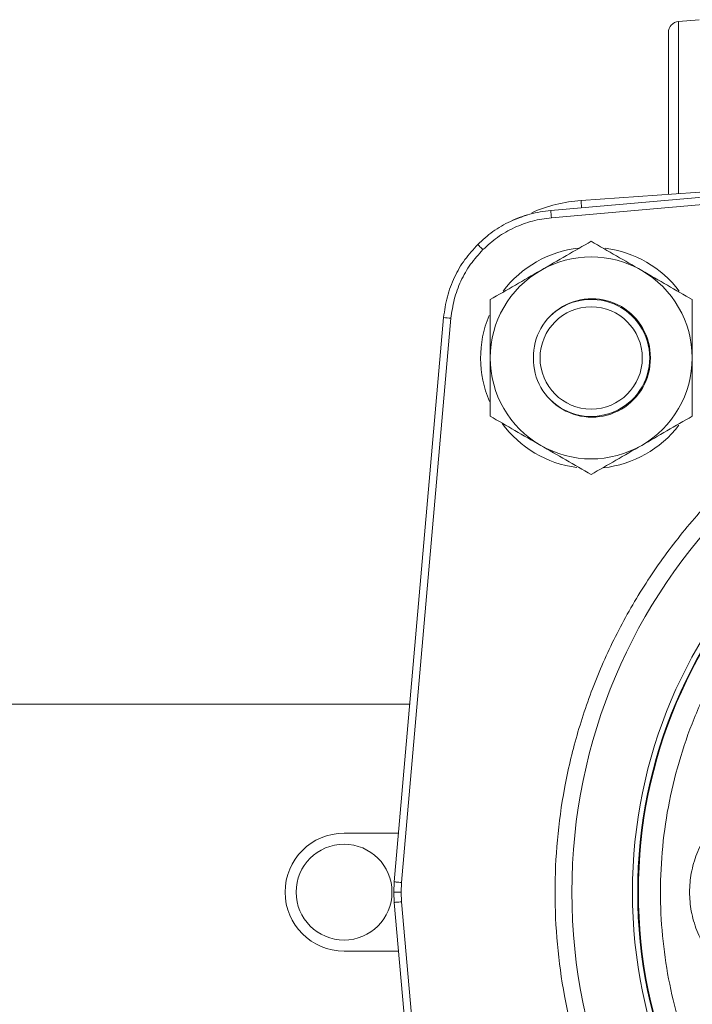
# Model space of a CAD drawing. Units: inches. Extents: x -485 to 1161, y -274 to 172.
# Drawn here: x -254 to -251, y 147 to 152 of the extents above; entities that cross this region are included whole.
import ezdxf

# ---------------------------------------------------------------- set-up
doc = ezdxf.new("R2010")
doc.units = ezdxf.units.IN
doc.header["$MEASUREMENT"] = 0

msp = doc.modelspace()

# ---------------------------------------------------------------- linework, layer by layer
at = {"color": 7, "linetype": 'Continuous', "lineweight": 15}
for p, q in [((-250.498, 152.008), (-250.6084, 151.9983)), ((-248.2763, 151.2532), (-251.2905, 150.9895)), ((-251.2871, 150.9502), (-248.2729, 151.2139)), ((-250.0847, 151.1153), (-251.1291, 151.0422)), ((-251.8629, 150.417), (-252.1266, 147.4028)), ((-252.0874, 147.3994), (-251.8237, 150.4136)), ((-252.0436, 148.3519), (-296.3677, 148.3519)), ((-252.1039, 147.6629), (-252.3946, 147.6629)), ((-252.129, 147.3479), (-252.1266, 147.4028)), ((-252.0897, 147.3479), (-252.0874, 147.3994)), ((-252.129, 147.3479), (-252.0897, 147.3479)), ((-252.1266, 147.293), (-252.129, 147.3479)), ((-252.0874, 147.2965), (-252.0897, 147.3479)), ((-252.1266, 147.293), (-251.8629, 144.2788)), ((-251.8237, 144.2823), (-252.0874, 147.2965)), ((-252.3946, 147.033), (-252.1039, 147.033))]:
    msp.add_line(p, q, dxfattribs=at)
at = {"color": 8, "linetype": 'Continuous', "lineweight": 15}
msp.add_line((-250.6084, 151.9983), (-250.6084, 151.0786), dxfattribs=at)
at = {"color": 8, "linetype": 'Continuous', "lineweight": 15, "flags": 128}
for points in [[(-251.1264, 151.0038), (-251.1269, 151.0106), (-251.1274, 151.018), (-251.1278, 151.0248), (-251.1283, 151.0307), (-251.1286, 151.0356), (-251.1289, 151.0392), (-251.129, 151.0415), (-251.1291, 151.0422)], [(-252.0874, 147.2965), (-252.0952, 147.2958), (-252.1027, 147.2951), (-252.1095, 147.2945), (-252.1155, 147.294), (-252.1204, 147.2936), (-252.1239, 147.2933), (-252.1261, 147.2931), (-252.1266, 147.293)]]:
    msp.add_lwpolyline(points, dxfattribs=at)
at = {"color": 7, "linetype": 'Continuous', "lineweight": 15, "flags": 128}
for points in [[(-251.6809, 150.8074), (-251.6805, 150.807), (-251.679, 150.8056), (-251.6765, 150.8031), (-251.6731, 150.7996), (-251.6688, 150.7953), (-251.6639, 150.7905), (-251.6586, 150.7851), (-251.6531, 150.7796)], [(-250.9177, 150.4715), (-250.9149, 150.4703), (-250.8783, 150.4511)], [(-252.1266, 147.4028), (-252.1261, 147.4028), (-252.1239, 147.4026), (-252.1204, 147.4023), (-252.1155, 147.4018), (-252.1095, 147.4013), (-252.1027, 147.4007), (-252.0952, 147.4001), (-252.0874, 147.3994)]]:
    msp.add_lwpolyline(points, dxfattribs=at)
at = {"color": 7, "linetype": 'Continuous', "lineweight": 15}
for centre, radius in [((-251.0749, 150.2014), 0.2731), ((-248.2214, 147.3479), 2.9568), ((-248.2214, 147.3479), 2.6332), ((-248.2214, 147.3479), 2.6051), ((-248.2214, 147.3479), 2.6014), ((-252.3946, 147.3479), 0.2559)]:
    msp.add_circle(centre, radius, dxfattribs=at)
for centre, radius, start, end in [((-250.6033, 151.9395), 0.0591, 95, 180), ((-251.0741, 150.2568), 0.7874, 94, 113.8523), ((-241.5169, 151.8249), 9.8093, 184.88587, 185.11576), ((-251.0749, 150.2014), 0.5906, 96.5328, 142.8187), ((-251.0749, 150.2014), 0.5906, 37.2134, 82.7191), ((-251.0749, 150.2014), 0.5394, 60, 120), ((-251.0749, 150.2014), 0.5394, 120, 180), ((-251.0749, 150.2014), 0.5394, 0, 60), ((-251.0711, 150.2052), 0.3125, 359.3089, 180.6911), ((-251.0749, 150.2014), 0.3125, 0, 134.5114), ((-251.0749, 150.2014), 0.5906, 157.4829, 203.1367), ((-251.0749, 150.2014), 0.5394, 180, 240), ((-251.0711, 150.1976), 0.3125, 179.3089, 0.6911), ((-251.0749, 150.2014), 0.3125, 225.4887, 0), ((-251.0749, 150.2014), 0.5394, 300, 0), ((-251.0749, 150.2014), 0.5906, 216.316, 262.4894), ((-251.0749, 150.2014), 0.5906, 276.3713, 322.4879), ((-251.0749, 150.2014), 0.5394, 240, 300), ((-252.3946, 147.3479), 0.315, 90, 270)]:
    msp.add_arc(centre, radius, start, end, dxfattribs=at)
at = {"color": 8, "linetype": 'Continuous', "lineweight": 15}
msp.add_arc((-249.4988, 177.219), 26.906, 264.95905, 265.04289, dxfattribs=at)
at = {"color": 7, "linetype": 'Continuous', "lineweight": 15}
for points, knots in [([(-250.6623, 151.9395), (-250.6623, 151.9377), (-250.6623, 151.9342), (-250.6623, 151.9043), (-250.6623, 151.8548), (-250.6623, 151.785), (-250.6623, 151.6993), (-250.6623, 151.6031), (-250.6623, 151.5031), (-250.6623, 151.4031), (-250.6623, 151.3028), (-250.6623, 151.2035), (-250.6623, 151.125), (-250.6623, 151.0862), (-250.6623, 151.0749)], [0, 0, 0, 0, 0.0819584, 0.1688244, 0.2593014, 0.3516988, 0.4440974, 0.5345762, 0.621444, 0.7034005, 0.7853569, 0.8722247, 0.9627001, 1, 1, 1, 1]), ([(-250.6623, 151.9395), (-250.6623, 151.9377), (-250.6623, 151.9342), (-250.6623, 151.9043), (-250.6623, 151.8548), (-250.6623, 151.785), (-250.6623, 151.6993), (-250.6623, 151.6031), (-250.6623, 151.5031), (-250.6623, 151.4031), (-250.6623, 151.3028), (-250.6623, 151.2035), (-250.6623, 151.125), (-250.6623, 151.0862), (-250.6623, 151.0749)], [0, 0, 0, 0, 0.0819584, 0.1688244, 0.2593014, 0.3516988, 0.4440974, 0.5345762, 0.621444, 0.7034005, 0.7853569, 0.8722247, 0.9627001, 1, 1, 1, 1]), ([(-251.2905, 150.9894), (-251.328, 150.9842), (-251.4022, 150.9738), (-251.5065, 150.9337), (-251.6014, 150.8795), (-251.6546, 150.8313), (-251.6809, 150.8074)], [0, 0, 0, 0, 0.257995, 0.510663, 0.757989, 1, 1, 1, 1]), ([(-251.6809, 150.8074), (-251.6546, 150.8312), (-251.6013, 150.8792), (-251.51, 150.9331), (-251.444, 150.9551), (-251.4123, 150.9656)], [0, 0, 0, 0, 0.337575, 0.682565, 1, 1, 1, 1]), ([(-251.6531, 150.7796), (-251.6278, 150.8025), (-251.5768, 150.8487), (-251.4862, 150.8996), (-251.389, 150.9362), (-251.3209, 150.9456), (-251.2871, 150.9502)], [0, 0, 0, 0, 0.248073, 0.49997, 0.751884, 1, 1, 1, 1]), ([(-251.8629, 150.417), (-251.8577, 150.4545), (-251.8473, 150.5288), (-251.8072, 150.633), (-251.753, 150.7279), (-251.7048, 150.7811), (-251.6809, 150.8074)], [0, 0, 0, 0, 0.258005, 0.510662, 0.757998, 1, 1, 1, 1]), ([(-251.6809, 150.8074), (-251.7048, 150.7811), (-251.753, 150.7279), (-251.8072, 150.633), (-251.8473, 150.5288), (-251.8577, 150.4545), (-251.8629, 150.417)], [0, 0, 0, 0, 0.2420022, 0.4893377, 0.7419954, 1, 1, 1, 1]), ([(-251.0749, 150.8242), (-251.1187, 150.7989), (-251.2071, 150.7479), (-251.2985, 150.6951), (-251.3446, 150.6685)], [0, 0, 0, 0, 0.495464, 1, 1, 1, 1]), ([(-250.8052, 150.6685), (-250.8504, 150.6946), (-250.9418, 150.7474), (-251.0302, 150.7984), (-251.0749, 150.8242)], [0, 0, 0, 0, 0.494508, 1, 1, 1, 1]), ([(-251.8237, 150.4136), (-251.8191, 150.4474), (-251.8097, 150.5156), (-251.773, 150.6128), (-251.7221, 150.7033), (-251.676, 150.7543), (-251.6531, 150.7796)], [0, 0, 0, 0, 0.248116, 0.50003, 0.751927, 1, 1, 1, 1]), ([(-251.3446, 150.6685), (-251.3898, 150.6424), (-251.4811, 150.5897), (-251.5696, 150.5386), (-251.6143, 150.5128)], [0, 0, 0, 0, 0.494511, 1, 1, 1, 1]), ([(-250.5355, 150.5128), (-250.5793, 150.5381), (-250.6677, 150.5891), (-250.7591, 150.6419), (-250.8052, 150.6685)], [0, 0, 0, 0, 0.495455, 1, 1, 1, 1]), ([(-251.6143, 150.5128), (-251.6143, 150.4622), (-251.6143, 150.3602), (-251.6143, 150.2546), (-251.6143, 150.2014)], [0, 0, 0, 0, 0.495454, 1, 1, 1, 1]), ([(-250.5355, 150.2014), (-250.5355, 150.2536), (-250.5355, 150.3591), (-250.5355, 150.4612), (-250.5355, 150.5128)], [0, 0, 0, 0, 0.494504, 1, 1, 1, 1]), ([(-248.2214, 150.3946), (-248.3143, 150.3921), (-248.5002, 150.3872), (-248.7809, 150.347), (-249.0634, 150.281), (-249.3466, 150.1845), (-249.6245, 150.0581), (-249.8924, 149.9018), (-250.1455, 149.717), (-250.3796, 149.5061), (-250.5905, 149.2721), (-250.7753, 149.0189), (-250.9316, 148.751), (-251.058, 148.4731), (-251.1544, 148.1899), (-251.2208, 147.9074), (-251.2596, 147.6267), (-251.2723, 147.3479), (-251.2596, 147.0692), (-251.2208, 146.7885), (-251.1544, 146.5059), (-251.058, 146.2227), (-250.9316, 145.9448), (-250.7753, 145.6769), (-250.5905, 145.4238), (-250.3796, 145.1898), (-250.1455, 144.9788), (-249.8924, 144.794), (-249.6245, 144.6378), (-249.3466, 144.5113), (-249.0634, 144.4149), (-248.7809, 144.3489), (-248.5002, 144.3086), (-248.3143, 144.3037), (-248.2214, 144.3013)], [0, 0, 0, 0, 0.029125, 0.058249, 0.088735, 0.119994, 0.151902, 0.184313, 0.217069, 0.25, 0.282931, 0.315688, 0.348099, 0.380006, 0.411266, 0.441751, 0.470875, 0.5, 0.529123, 0.558249, 0.588734, 0.619994, 0.651901, 0.684313, 0.717069, 0.75, 0.782931, 0.815687, 0.848098, 0.880006, 0.911265, 0.941751, 0.970874, 1, 1, 1, 1]), ([(-251.6143, 150.2014), (-251.6143, 150.1492), (-251.6143, 150.0437), (-251.6143, 149.9416), (-251.6143, 149.89)], [0, 0, 0, 0, 0.494511, 1, 1, 1, 1]), ([(-250.5355, 149.89), (-250.5355, 149.9406), (-250.5355, 150.0427), (-250.5355, 150.1482), (-250.5355, 150.2014)], [0, 0, 0, 0, 0.495461, 1, 1, 1, 1]), ([(-251.6143, 149.89), (-251.5705, 149.8647), (-251.4821, 149.8137), (-251.3907, 149.7609), (-251.3446, 149.7343)], [0, 0, 0, 0, 0.495451, 1, 1, 1, 1]), ([(-250.8052, 149.7343), (-250.76, 149.7604), (-250.6686, 149.8131), (-250.5802, 149.8642), (-250.5355, 149.89)], [0, 0, 0, 0, 0.494508, 1, 1, 1, 1]), ([(-251.3446, 149.7343), (-251.2994, 149.7082), (-251.208, 149.6555), (-251.1196, 149.6044), (-251.0749, 149.5786)], [0, 0, 0, 0, 0.494511, 1, 1, 1, 1]), ([(-251.0749, 149.5786), (-251.0311, 149.6039), (-250.9427, 149.6549), (-250.8513, 149.7077), (-250.8052, 149.7343)], [0, 0, 0, 0, 0.495461, 1, 1, 1, 1]), ([(-248.7328, 144.9178), (-248.808, 144.9357), (-248.9597, 144.972), (-249.1813, 145.0537), (-249.3983, 145.1566), (-249.6072, 145.2823), (-249.8048, 145.4295), (-249.9876, 145.5963), (-250.1528, 145.7804), (-250.2984, 145.9792), (-250.4223, 146.1892), (-250.5237, 146.407), (-250.6024, 146.6295), (-250.6592, 146.856), (-250.6947, 147.0867), (-250.7084, 147.3223), (-250.6994, 147.5624), (-250.6667, 147.804), (-250.6096, 148.0437), (-250.5286, 148.2775), (-250.4249, 148.5021), (-250.2998, 148.7144), (-250.156, 148.9113), (-249.9959, 149.0903), (-249.8234, 149.2516), (-249.6976, 149.3438), (-249.6352, 149.3896)], [0, 0, 0, 0, 0.040109, 0.080888, 0.122298, 0.164618, 0.207204, 0.250001, 0.292793, 0.335378, 0.377703, 0.419109, 0.459891, 0.5, 0.540107, 0.580888, 0.622298, 0.664619, 0.707204, 0.75, 0.792794, 0.835378, 0.877702, 0.919109, 0.959889, 1, 1, 1, 1]), ([(-249.9931, 147.9043), (-250.027, 147.9025), (-250.0969, 147.8988), (-250.2006, 147.8678), (-250.3003, 147.8165), (-250.3893, 147.7441), (-250.4615, 147.6552), (-250.5132, 147.5554), (-250.543, 147.4518), (-250.5525, 147.3479), (-250.543, 147.2441), (-250.5132, 147.1404), (-250.4615, 147.0407), (-250.3893, 146.9517), (-250.3003, 146.8794), (-250.2006, 146.8281), (-250.0969, 146.7971), (-250.027, 146.7934), (-249.9931, 146.7916)], [0, 0, 0, 0, 0.058258, 0.120005, 0.184321, 0.249999, 0.315678, 0.379994, 0.441741, 0.500001, 0.558259, 0.620006, 0.684322, 0.750001, 0.815679, 0.879995, 0.941742, 1, 1, 1, 1])]:
    msp.add_open_spline(points, degree=3, knots=knots, dxfattribs=at)

doc.saveas('drawing.dxf')
